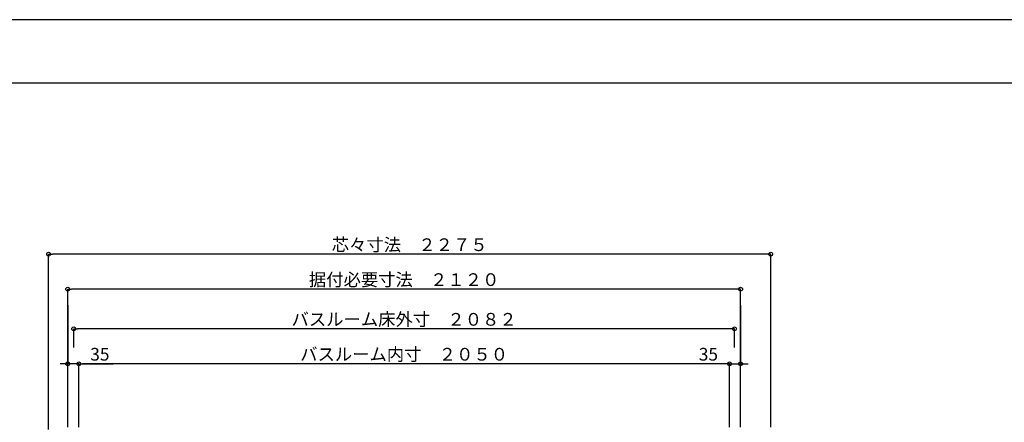
# Model space of a CAD drawing. Extents: x -405 to 205, y -16 to 288.
# Drawn here: x -264 to -109, y 221 to 284 of the extents above; entities that cross this region are included whole.
import ezdxf

# ---------------------------------------------------------------- set-up
doc = ezdxf.new("R2010")
doc.units = 0
doc.header["$MEASUREMENT"] = 0
doc.layers.get('0').update_dxf_attribs({"linetype": 'CONTINUOUS'})
doc.layers.get('DEFPOINTS').update_dxf_attribs({"linetype": 'CONTINUOUS'})
doc.layers.add('VIEW0001', color=7, linetype='CONTINUOUS')
doc.layers.add('図面枠', color=3, linetype='CONTINUOUS')
doc.styles.get("Standard").update_dxf_attribs({"font": 'ROMANS', "bigfont": 'EXTFONT'})
doc.dimstyles.new('ISO-25', dxfattribs={"dimtxt": 2.5, "dimasz": 2.5, "dimexe": 1.25, "dimexo": 0.625, "dimtad": 1, "dimdec": 4, "dimdsep": 46, "dimtxsty": 'Standard', "dimcen": 2.5, "dimadec": 0, "dimazin": 0, "dimtfac": 1, "dimtdec": 4, "dimtmove": 0, "dimatfit": 3, "dimfxl": 1, "dimtolj": 1, "dimtzin": 0, "dimarcsym": 0})

# ---------------------------------------------------------------- blocks, each defined once
blk = doc.blocks.new('_ORIGIN')
at = {"color": 0, "linetype": 'ByBlock'}
blk.add_line((0, 0), (-1, 0), dxfattribs=at)
blk.add_circle((0, 0), 0.5, dxfattribs=at)
blk = doc.blocks.new('*D33')
at = {"layer": 'DEFPOINTS', "color": 0}
for p in [(-255.069993, 230.12846), (-255.069993, 217.628057), (-152.569993, 217.628489)]:
    blk.add_point(p, dxfattribs=at)
at = {"layer": 'VIEW0001', "color": 0, "lineweight": -2}
for p, q in [((-255.069993, 220.168057), (-255.069993, 230.12846)), ((-153.169993, 230.12846), (-254.469993, 230.12846)), ((-152.569993, 220.168489), (-152.569993, 230.12846))]:
    blk.add_line(p, q, dxfattribs=at)
at = {"layer": 'VIEW0001', "color": 0, "lineweight": -2, "xscale": 0.6, "yscale": 0.6, "zscale": 0.6, "rotation": 180}
blk.add_blockref('_ORIGIN', (-255.069993, 230.12846), dxfattribs=at)
at = {"layer": 'VIEW0001', "color": 0, "lineweight": -2, "xscale": 0.6, "yscale": 0.6, "zscale": 0.6}
blk.add_blockref('_ORIGIN', (-152.569993, 230.12846), dxfattribs=at)
at = {"layer": 'VIEW0001', "color": 0, "insert": (-203.817993, 231.62846), "char_height": 2, "attachment_point": 5}
blk.add_mtext('\\A1;バスルーム内寸\u3000２０５０', dxfattribs=at)
blk = doc.blocks.new('*D34')
at = {"layer": 'DEFPOINTS', "color": 0}
for p in [(-255.869993, 235.62846), (-255.869993, 230.12846), (-151.769993, 230.12846)]:
    blk.add_point(p, dxfattribs=at)
at = {"layer": 'VIEW0001', "color": 0, "lineweight": -2}
for p, q in [((-255.869993, 232.66846), (-255.869993, 235.62846)), ((-152.369993, 235.62846), (-255.269993, 235.62846)), ((-151.769993, 232.66846), (-151.769993, 235.62846))]:
    blk.add_line(p, q, dxfattribs=at)
at = {"layer": 'VIEW0001', "color": 0, "lineweight": -2, "xscale": 0.6, "yscale": 0.6, "zscale": 0.6, "rotation": 180}
blk.add_blockref('_ORIGIN', (-255.869993, 235.62846), dxfattribs=at)
at = {"layer": 'VIEW0001', "color": 0, "lineweight": -2, "xscale": 0.6, "yscale": 0.6, "zscale": 0.6}
blk.add_blockref('_ORIGIN', (-151.769993, 235.62846), dxfattribs=at)
at = {"layer": 'VIEW0001', "color": 0, "insert": (-203.817993, 237.12846), "char_height": 2, "attachment_point": 5}
blk.add_mtext('\\A1;バスルーム床外寸\u3000２０８２', dxfattribs=at)
blk = doc.blocks.new('*D37')
at = {"layer": 'DEFPOINTS', "color": 0}
for p in [(-259.819997, 247.378526), (-259.819997, 217.253133), (-146.069997, 217.630433)]:
    blk.add_point(p, dxfattribs=at)
at = {"layer": 'VIEW0001', "color": 0, "lineweight": -2}
for p, q in [((-259.819997, 219.793133), (-259.819997, 247.378526)), ((-146.669997, 247.378526), (-259.219997, 247.378526)), ((-146.069997, 220.170433), (-146.069997, 247.378526))]:
    blk.add_line(p, q, dxfattribs=at)
at = {"layer": 'VIEW0001', "color": 0, "lineweight": -2, "xscale": 0.6, "yscale": 0.6, "zscale": 0.6, "rotation": 180}
blk.add_blockref('_ORIGIN', (-259.819997, 247.378526), dxfattribs=at)
at = {"layer": 'VIEW0001', "color": 0, "lineweight": -2, "xscale": 0.6, "yscale": 0.6, "zscale": 0.6}
blk.add_blockref('_ORIGIN', (-146.069997, 247.378526), dxfattribs=at)
at = {"layer": 'VIEW0001', "color": 0, "insert": (-202.942997, 248.878526), "char_height": 2, "attachment_point": 5}
blk.add_mtext('\\A1;芯々寸法\u3000２２７５', dxfattribs=at)
blk = doc.blocks.new('*D38')
at = {"layer": 'DEFPOINTS', "color": 0}
for p in [(-256.819993, 241.878526), (-256.819993, 217.628049), (-150.819993, 217.628496)]:
    blk.add_point(p, dxfattribs=at)
at = {"layer": 'VIEW0001', "color": 0, "lineweight": -2}
for p, q in [((-256.819993, 220.168049), (-256.819993, 241.878526)), ((-151.419993, 241.878526), (-256.219993, 241.878526)), ((-150.819993, 220.168496), (-150.819993, 241.878526))]:
    blk.add_line(p, q, dxfattribs=at)
at = {"layer": 'VIEW0001', "color": 0, "lineweight": -2, "xscale": 0.6, "yscale": 0.6, "zscale": 0.6, "rotation": 180}
blk.add_blockref('_ORIGIN', (-256.819993, 241.878526), dxfattribs=at)
at = {"layer": 'VIEW0001', "color": 0, "lineweight": -2, "xscale": 0.6, "yscale": 0.6, "zscale": 0.6}
blk.add_blockref('_ORIGIN', (-150.819993, 241.878526), dxfattribs=at)
at = {"layer": 'VIEW0001', "color": 0, "insert": (-203.817993, 243.378526), "char_height": 2, "attachment_point": 5}
blk.add_mtext('\\A1;据付必要寸法\u3000２１２０', dxfattribs=at)
blk = doc.blocks.new('*D59')
at = {"layer": 'DEFPOINTS', "color": 0}
for p in [(-150.82, 241.88), (-152.57, 230.13), (-150.82, 230.13)]:
    blk.add_point(p, dxfattribs=at)
at = {"layer": 'VIEW0001', "color": 0, "lineweight": -2}
for p, q in [((-150.82, 239.34), (-150.82, 230.13)), ((-152.57, 230.13), (-158.01, 230.13)), ((-153.17, 230.13), (-153.77, 230.13)), ((-152.57, 230.13), (-150.82, 230.13)), ((-150.22, 230.13), (-149.62, 230.13))]:
    blk.add_line(p, q, dxfattribs=at)
at = {"layer": 'VIEW0001', "color": 0, "lineweight": -2, "xscale": 0.6, "yscale": 0.6, "zscale": 0.6}
blk.add_blockref('_ORIGIN', (-152.57, 230.13), dxfattribs=at)
at = {"layer": 'VIEW0001', "color": 0, "lineweight": -2, "xscale": 0.6, "yscale": 0.6, "zscale": 0.6, "rotation": 180}
blk.add_blockref('_ORIGIN', (-150.82, 230.13), dxfattribs=at)
at = {"layer": 'VIEW0001', "color": 0, "insert": (-155.89, 231.63), "char_height": 2, "attachment_point": 5}
blk.add_mtext('\\A1;35', dxfattribs=at)
blk = doc.blocks.new('*D60')
at = {"layer": 'DEFPOINTS', "color": 0}
for p in [(-256.82, 241.88), (-256.82, 230.13), (-255.07, 230.13)]:
    blk.add_point(p, dxfattribs=at)
at = {"layer": 'VIEW0001', "color": 0, "lineweight": -2}
for p, q in [((-256.82, 239.34), (-256.82, 230.13)), ((-257.42, 230.13), (-258.02, 230.13)), ((-255.07, 230.13), (-256.82, 230.13)), ((-255.07, 230.13), (-249.63, 230.13)), ((-254.47, 230.13), (-253.87, 230.13))]:
    blk.add_line(p, q, dxfattribs=at)
at = {"layer": 'VIEW0001', "color": 0, "lineweight": -2, "xscale": 0.6, "yscale": 0.6, "zscale": 0.6}
blk.add_blockref('_ORIGIN', (-256.82, 230.13), dxfattribs=at)
at = {"layer": 'VIEW0001', "color": 0, "lineweight": -2, "xscale": 0.6, "yscale": 0.6, "zscale": 0.6, "rotation": 180}
blk.add_blockref('_ORIGIN', (-255.07, 230.13), dxfattribs=at)
at = {"layer": 'VIEW0001', "color": 0, "insert": (-251.75, 231.63), "char_height": 2, "attachment_point": 5}
blk.add_mtext('\\A1;35', dxfattribs=at)

msp = doc.modelspace()

# ---------------------------------------------------------------- linework, layer by layer
at = {"layer": 'DEFPOINTS'}
msp.add_line((18.84671, 284.307505), (-401.15329, 284.307505), dxfattribs=at)
at = {"layer": '図面枠'}
msp.add_line((8.84671, 274.307505), (-391.15329, 274.307505), dxfattribs=at)

# ---------------------------------------------------------------- dimensions: what is measured, and where the dimension line sits
at = {"layer": 'VIEW0001', "color": 7}
for base, p1, p2, text, override, picture, middle in [((-259.819997, 247.378526), (-146.069997, 217.630433), (-259.819997, 217.253133), '芯々寸法\u3000２２７５', {"dimtxt": 2, "dimasz": 0.6, "dimexe": 0, "dimexo": 2.54, "dimgap": 0.5, "dimtad": 1, "dimtih": 0, "dimtoh": 0, "dimdsep": 46, "dimblk1": 'ORIGIN', "dimblk2": 'ORIGIN', "dimsah": 1, "dimse1": 0, "dimse2": 0, "dimtmove": 0}, '*D37', (-202.942997, 247.378526)), ((-256.819993, 230.12946), (-255.069993, 230.12846), (-256.819993, 241.878526), '35', {"dimtxt": 2, "dimasz": 0.6, "dimexe": 0, "dimexo": 2.54, "dimgap": 0.5, "dimtad": 1, "dimtih": 0, "dimtoh": 0, "dimdsep": 46, "dimblk1": 'ORIGIN', "dimblk2": 'ORIGIN', "dimsah": 1, "dimse1": 1, "dimse2": 0, "dimtmove": 0}, '*D60', (-251.750945, 230.12946)), ((-255.869993, 235.62846), (-151.769993, 230.12846), (-255.869993, 230.12846), 'バスルーム床外寸\u3000２０８２', {"dimtxt": 2, "dimasz": 0.6, "dimexe": 0, "dimexo": 2.54, "dimgap": 0.5, "dimtad": 1, "dimtih": 0, "dimtoh": 0, "dimdsep": 46, "dimblk1": 'ORIGIN', "dimblk2": 'ORIGIN', "dimsah": 1, "dimse1": 0, "dimse2": 0, "dimtmove": 0}, '*D34', (-203.817993, 235.62846)), ((-255.069993, 230.12846), (-152.569993, 217.628489), (-255.069993, 217.628057), 'バスルーム内寸\u3000２０５０', {"dimtxt": 2, "dimasz": 0.6, "dimexe": 0, "dimexo": 2.54, "dimgap": 0.5, "dimtad": 1, "dimtih": 0, "dimtoh": 0, "dimdsep": 46, "dimblk1": 'ORIGIN', "dimblk2": 'ORIGIN', "dimsah": 1, "dimse1": 0, "dimse2": 0, "dimtmove": 0}, '*D33', (-203.817993, 230.12846))]:
    dim = msp.add_linear_dim(base=base, p1=p1, p2=p2, text=text, dimstyle='ISO-25', override=override, dxfattribs=at)
    dim.commit()
    dim.dimension.update_dxf_attribs({"geometry": picture, "text_midpoint": middle, "dimtype": 160})
at = {"layer": 'VIEW0001', "color": 4}
dim = msp.add_linear_dim(base=(-256.819993, 241.878526), p1=(-150.819993, 217.628496), p2=(-256.819993, 217.628049), text='据付必要寸法\u3000２１２０', dimstyle='ISO-25', override={"dimtxt": 2, "dimasz": 0.6, "dimexe": 0, "dimexo": 2.54, "dimgap": 0.5, "dimtad": 1, "dimtih": 0, "dimtoh": 0, "dimdsep": 46, "dimblk1": 'ORIGIN', "dimblk2": 'ORIGIN', "dimsah": 1, "dimse1": 0, "dimse2": 0, "dimtmove": 0}, dxfattribs=at)
dim.commit()
dim.dimension.update_dxf_attribs({"geometry": '*D38', "text_midpoint": (-203.817993, 241.878526), "dimtype": 160})
at = {"layer": 'VIEW0001', "color": 7}
dim = msp.add_linear_dim(base=(-150.819993, 230.12946), p1=(-152.569993, 230.12846), p2=(-150.819993, 241.878526), angle=180, text='35', dimstyle='ISO-25', override={"dimtxt": 2, "dimasz": 0.6, "dimexe": 0, "dimexo": 2.54, "dimgap": 0.5, "dimtad": 1, "dimtih": 0, "dimtoh": 0, "dimdsep": 46, "dimblk1": 'ORIGIN', "dimblk2": 'ORIGIN', "dimsah": 1, "dimse1": 1, "dimse2": 0, "dimtmove": 0}, dxfattribs=at)
dim.commit()
dim.dimension.update_dxf_attribs({"geometry": '*D59', "text_midpoint": (-155.889041, 230.12946), "dimtype": 160})

doc.saveas('drawing.dxf')
